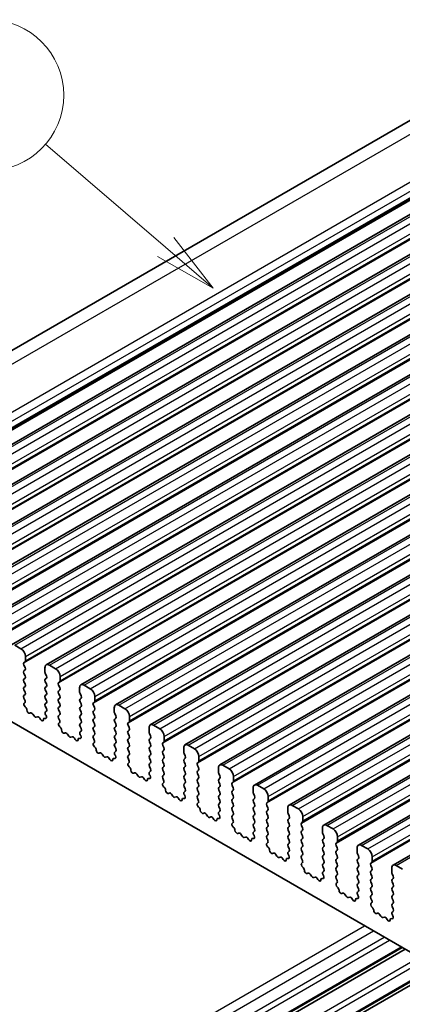
# Model space of a CAD drawing. Units: millimetres. Extents: x 29 to 3979, y 16 to 718.
# Drawn here: x 550 to 580, y 300 to 378 of the extents above; entities that cross this region are included whole.
import ezdxf

# ---------------------------------------------------------------- set-up
doc = ezdxf.new("R2010")
doc.units = ezdxf.units.MM
doc.header["$LTSCALE"] = 2
doc.layers.add('Symbol (TK)', color=100, linetype='Continuous', lineweight=18, true_color=0x00ff3f)
doc.layers.add('Visible (ISO)', color=7, linetype='Continuous', lineweight=35)
doc.layers.add('Visible Narrow (ISO)', color=7, linetype='Continuous', lineweight=25)
doc.styles.add('Note Text (TK2)', font='MS PGothic.ttf')

# ---------------------------------------------------------------- blocks, each defined once
blk = doc.blocks.new('バルーン1')
at = {"layer": 'Symbol (TK)', "color": 100, "true_color": 0x00ff40}
for p, q in [((264.825, 193.802), (260.053, 197.89)), ((266.724, 192.176), (265.151, 194.182)), ((264.825, 193.802), (266.724, 192.176)), ((264.5, 193.422), (266.724, 192.176))]:
    blk.add_line(p, q, dxfattribs=at)
at = {"layer": 'Symbol (TK)'}
blk.add_circle((257.777, 199.84), 3, dxfattribs=at)
at = {"layer": 'Symbol (TK)', "color": 7, "insert": (257.777, 199.822), "char_height": 2, "attachment_point": 5, "style": 'Note Text (TK2)'}
blk.add_mtext('2', dxfattribs=at)

msp = doc.modelspace()

# ---------------------------------------------------------------- linework, layer by layer
at = {"layer": 'Visible (ISO)'}
for p, q in [((527.4765, 339.215), (593.2374, 377.182)), ((535.4541, 336.3546), (601.215, 374.3216)), ((538.2118, 334.7624), (603.9727, 372.7295)), ((540.9695, 333.1702), (606.7304, 371.1373)), ((543.7272, 331.578), (609.4881, 369.5451)), ((546.4849, 329.9859), (612.2459, 367.953)), ((549.2426, 328.3937), (615.0036, 366.3608)), ((552.0004, 326.8015), (617.7613, 364.7686)), ((554.7581, 325.2094), (620.519, 363.1765)), ((557.5158, 323.6172), (623.2767, 361.5843)), ((560.2735, 322.025), (626.0344, 359.9921)), ((563.0312, 320.4329), (628.7922, 358.4)), ((565.7889, 318.8407), (631.5499, 356.8078)), ((568.5467, 317.2485), (634.3076, 355.2156)), ((571.3044, 315.6564), (637.0653, 353.6235)), ((574.0621, 314.0642), (639.823, 352.0313)), ((576.8198, 312.472), (642.5807, 350.4391)), ((579.5775, 310.8799), (645.3385, 348.8469)), ((549.9876, 328.0832), (549.4926, 328.3689)), ((539.9467, 327.6341), (611.9302, 286.0744)), ((550.3412, 327.1279), (550.3412, 327.4708)), ((550.228, 326.9646), (550.3129, 327.0462)), ((550.3129, 326.589), (550.228, 326.7686)), ((550.228, 326.3114), (550.3129, 326.393)), ((551.8968, 326.5727), (551.8968, 326.2297)), ((552.7453, 326.491), (552.2504, 326.7768)), ((550.3129, 325.9358), (550.228, 326.1154)), ((550.228, 325.6582), (550.3129, 325.7398)), ((551.9251, 326.1154), (552.0099, 325.9358)), ((552.0099, 325.7398), (551.9251, 325.6582)), ((553.0989, 325.5357), (553.0989, 325.8786)), ((550.3129, 325.2826), (550.228, 325.4622)), ((550.228, 325.005), (550.3129, 325.0866)), ((550.3129, 324.6294), (550.228, 324.809)), ((551.9251, 325.4622), (552.0099, 325.2826)), ((552.0099, 325.0866), (551.9251, 325.005)), ((551.9251, 324.809), (552.0099, 324.6294)), ((552.9858, 325.3724), (553.0706, 325.4541)), ((553.0706, 324.9968), (552.9858, 325.1764)), ((554.6545, 324.9805), (554.6545, 324.6376)), ((555.5031, 324.8988), (555.0081, 325.1846)), ((550.228, 324.3518), (550.3129, 324.4334)), ((550.3027, 323.9977), (550.228, 324.1558)), ((552.0099, 324.4334), (551.9251, 324.3518)), ((551.9251, 324.1558), (552.0099, 323.9762)), ((552.9858, 324.7192), (553.0706, 324.8009)), ((553.0706, 324.3436), (552.9858, 324.5232)), ((552.9858, 324.066), (553.0706, 324.1477)), ((554.6828, 324.5232), (554.7677, 324.3436)), ((554.7677, 324.1477), (554.6828, 324.066)), ((555.8566, 323.9435), (555.8566, 324.2865)), ((550.2577, 323.7736), (550.2894, 323.7917)), ((550.3487, 323.4404), (550.3274, 323.4581)), ((552.0099, 323.7802), (551.9251, 323.6986)), ((551.9251, 323.5026), (552.0099, 323.323)), ((553.0706, 323.6904), (552.9858, 323.87)), ((552.9858, 323.4128), (553.0706, 323.4945)), ((554.6828, 323.87), (554.7677, 323.6904)), ((554.7677, 323.4945), (554.6828, 323.4128)), ((555.7435, 323.7802), (555.8283, 323.8619)), ((555.8283, 323.4046), (555.7435, 323.5843)), ((557.4122, 323.3883), (557.4122, 323.0454)), ((558.2608, 323.3067), (557.7658, 323.5924)), ((550.7496, 322.979), (550.6971, 322.9536)), ((551.0341, 322.7351), (550.9302, 322.8852)), ((551.3078, 322.6671), (551.2038, 322.6371)), ((551.5409, 322.4664), (551.4884, 322.5525)), ((551.9106, 322.544), (551.8893, 322.5509)), ((552.0099, 323.127), (551.9352, 323.0551)), ((551.9486, 322.8337), (551.9803, 322.7791)), ((553.0706, 323.0372), (552.9858, 323.2169)), ((552.9858, 322.7596), (553.0706, 322.8413)), ((553.0605, 322.4055), (552.9858, 322.5637)), ((554.6828, 323.2169), (554.7677, 323.0372)), ((554.7677, 322.8413), (554.6828, 322.7596)), ((554.6828, 322.5637), (554.7677, 322.384)), ((555.7435, 323.127), (555.8283, 323.2087)), ((555.8283, 322.7514), (555.7435, 322.9311)), ((555.7435, 322.4738), (555.8283, 322.5555)), ((557.4405, 322.9311), (557.5254, 322.7514)), ((557.5254, 322.5555), (557.4405, 322.4738)), ((558.6143, 322.3514), (558.6143, 322.6943)), ((553.0155, 322.1814), (553.0471, 322.1995)), ((553.1064, 321.8482), (553.0851, 321.8659)), ((554.7677, 322.1881), (554.6828, 322.1064)), ((554.6828, 321.9105), (554.7677, 321.7308)), ((555.8283, 322.0983), (555.7435, 322.2779)), ((555.7435, 321.8206), (555.8283, 321.9023)), ((557.4405, 322.2779), (557.5254, 322.0983)), ((557.5254, 321.9023), (557.4405, 321.8206)), ((558.5012, 322.1881), (558.586, 322.2697)), ((558.586, 321.8125), (558.5012, 321.9921)), ((560.17, 321.7961), (560.17, 321.4532)), ((561.0185, 321.7145), (560.5235, 322.0003)), ((553.5073, 321.3868), (553.4548, 321.3614)), ((553.7919, 321.143), (553.6879, 321.293)), ((554.0655, 321.075), (553.9616, 321.045)), ((554.2986, 320.8742), (554.2461, 320.9603)), ((554.6683, 320.9518), (554.647, 320.9587)), ((554.7677, 321.5349), (554.693, 321.463)), ((554.7063, 321.2415), (554.738, 321.1869)), ((555.8283, 321.4451), (555.7435, 321.6247)), ((555.7435, 321.1674), (555.8283, 321.2491)), ((555.8182, 320.8133), (555.7435, 320.9715)), ((557.4405, 321.6247), (557.5254, 321.4451)), ((557.5254, 321.2491), (557.4405, 321.1674)), ((557.4405, 320.9715), (557.5254, 320.7919)), ((558.5012, 321.5349), (558.586, 321.6165)), ((558.586, 321.1593), (558.5012, 321.3389)), ((558.5012, 320.8817), (558.586, 320.9633)), ((560.1982, 321.3389), (560.2831, 321.1593)), ((560.2831, 320.9633), (560.1982, 320.8817)), ((561.372, 320.7592), (561.372, 321.1021)), ((555.7732, 320.5892), (555.8048, 320.6073)), ((555.8641, 320.2561), (555.8428, 320.2737)), ((557.5254, 320.5959), (557.4405, 320.5142)), ((557.4405, 320.3183), (557.5254, 320.1387)), ((558.586, 320.5061), (558.5012, 320.6857)), ((558.5012, 320.2285), (558.586, 320.3101)), ((560.1982, 320.6857), (560.2831, 320.5061)), ((560.2831, 320.3101), (560.1982, 320.2285)), ((561.2589, 320.5959), (561.3438, 320.6775)), ((561.3438, 320.2203), (561.2589, 320.3999)), ((562.9277, 320.204), (562.9277, 319.8611)), ((563.7762, 320.1223), (563.2812, 320.4081)), ((556.2651, 319.7947), (556.2125, 319.7692)), ((556.5496, 319.5508), (556.4456, 319.7008)), ((556.8232, 319.4828), (556.7193, 319.4528)), ((557.0563, 319.2821), (557.0038, 319.3681)), ((557.426, 319.3596), (557.4047, 319.3666)), ((557.5254, 319.9427), (557.4507, 319.8708)), ((557.4641, 319.6493), (557.4957, 319.5948)), ((558.586, 319.8529), (558.5012, 320.0325)), ((558.5012, 319.5753), (558.586, 319.6569)), ((558.5759, 319.2212), (558.5012, 319.3793)), ((560.1982, 320.0325), (560.2831, 319.8529)), ((560.2831, 319.6569), (560.1982, 319.5753)), ((560.1982, 319.3793), (560.2831, 319.1997)), ((561.2589, 319.9427), (561.3438, 320.0243)), ((561.3438, 319.5671), (561.2589, 319.7467)), ((561.2589, 319.2895), (561.3438, 319.3712)), ((562.956, 319.7467), (563.0408, 319.5671)), ((563.0408, 319.3712), (562.956, 319.2895)), ((564.1298, 319.167), (564.1298, 319.51)), ((558.5309, 318.9971), (558.5625, 319.0151)), ((558.6218, 318.6639), (558.6005, 318.6815)), ((560.2831, 319.0037), (560.1982, 318.9221)), ((560.1982, 318.7261), (560.2831, 318.5465)), ((561.3438, 318.9139), (561.2589, 319.0935)), ((561.2589, 318.6363), (561.3438, 318.718)), ((562.956, 319.0935), (563.0408, 318.9139)), ((563.0408, 318.718), (562.956, 318.6363)), ((564.0166, 319.0037), (564.1015, 319.0854)), ((564.1015, 318.6281), (564.0166, 318.8078)), ((565.6854, 318.6118), (565.6854, 318.2689)), ((566.5339, 318.5302), (566.0389, 318.8159)), ((559.0228, 318.2025), (558.9702, 318.1771)), ((559.3073, 317.9586), (559.2033, 318.1087)), ((559.581, 317.8906), (559.477, 317.8606)), ((559.814, 317.6899), (559.7615, 317.776)), ((560.1838, 317.7675), (560.1625, 317.7744)), ((560.2831, 318.3505), (560.2084, 318.2786)), ((560.2218, 318.0572), (560.2534, 318.0026)), ((561.3438, 318.2607), (561.2589, 318.4403)), ((561.2589, 317.9831), (561.3438, 318.0648)), ((561.3336, 317.629), (561.2589, 317.7871)), ((562.956, 318.4403), (563.0408, 318.2607)), ((563.0408, 318.0648), (562.956, 317.9831)), ((562.956, 317.7871), (563.0408, 317.6075)), ((564.0166, 318.3505), (564.1015, 318.4322)), ((564.1015, 317.9749), (564.0166, 318.1546)), ((564.0166, 317.6973), (564.1015, 317.779)), ((565.7137, 318.1546), (565.7985, 317.9749)), ((565.7985, 317.779), (565.7137, 317.6973)), ((566.8875, 317.5749), (566.8875, 317.9178)), ((561.2886, 317.4049), (561.3202, 317.423)), ((561.3795, 317.0717), (561.3582, 317.0894)), ((563.0408, 317.4116), (562.956, 317.3299)), ((562.956, 317.134), (563.0408, 316.9543)), ((564.1015, 317.3217), (564.0166, 317.5014)), ((564.0166, 317.0441), (564.1015, 317.1258)), ((565.7137, 317.5014), (565.7985, 317.3217)), ((565.7985, 317.1258), (565.7137, 317.0441)), ((566.7743, 317.4116), (566.8592, 317.4932)), ((566.8592, 317.036), (566.7743, 317.2156)), ((568.4431, 317.0196), (568.4431, 316.6767)), ((569.2916, 316.938), (568.7967, 317.2238)), ((561.7805, 316.6103), (561.728, 316.5849)), ((562.065, 316.3664), (561.9611, 316.5165)), ((562.3387, 316.2985), (562.2347, 316.2685)), ((563.0408, 316.7584), (562.9661, 316.6865)), ((562.9795, 316.465), (563.0111, 316.4104)), ((564.1015, 316.6685), (564.0166, 316.8482)), ((564.0166, 316.3909), (564.1015, 316.4726)), ((564.0913, 316.0368), (564.0166, 316.195)), ((565.7137, 316.8482), (565.7985, 316.6685)), ((565.7985, 316.4726), (565.7137, 316.3909)), ((565.7137, 316.195), (565.7985, 316.0154)), ((566.7743, 316.7584), (566.8592, 316.84)), ((566.8592, 316.3828), (566.7743, 316.5624)), ((568.4714, 316.5624), (568.5562, 316.3828)), ((569.6452, 315.9827), (569.6452, 316.3256)), ((562.5718, 316.0977), (562.5192, 316.1838)), ((562.9415, 316.1753), (562.9202, 316.1822)), ((564.0463, 315.8127), (564.0779, 315.8308)), ((564.1373, 315.4796), (564.116, 315.4972)), ((565.7985, 315.8194), (565.7137, 315.7377)), ((565.7137, 315.5418), (565.7985, 315.3622)), ((566.7743, 316.1052), (566.8592, 316.1868)), ((566.8592, 315.7296), (566.7743, 315.9092)), ((566.7743, 315.452), (566.8592, 315.5336)), ((568.5562, 316.1868), (568.4714, 316.1052)), ((568.4714, 315.9092), (568.5562, 315.7296)), ((568.5562, 315.5336), (568.4714, 315.452)), ((569.5321, 315.8194), (569.6169, 315.901)), ((569.6169, 315.4438), (569.5321, 315.6234)), ((571.2008, 315.4275), (571.2008, 315.0845)), ((572.0494, 315.3458), (571.5544, 315.6316)), ((564.5382, 315.0181), (564.4857, 314.9927)), ((564.8227, 314.7743), (564.7188, 314.9243)), ((565.0964, 314.7063), (564.9924, 314.6763)), ((565.7985, 315.1662), (565.7238, 315.0943)), ((565.7372, 314.8728), (565.7688, 314.8182)), ((566.8592, 315.0764), (566.7743, 315.256)), ((566.7743, 314.7988), (566.8592, 314.8804)), ((568.4714, 315.256), (568.5562, 315.0764)), ((568.5562, 314.8804), (568.4714, 314.7988)), ((569.5321, 315.1662), (569.6169, 315.2478)), ((569.6169, 314.7906), (569.5321, 314.9702)), ((571.2291, 314.9702), (571.314, 314.7906)), ((572.4029, 314.3905), (572.4029, 314.7335)), ((565.3295, 314.5055), (565.277, 314.5916)), ((565.6992, 314.5831), (565.6779, 314.5901)), ((566.849, 314.4447), (566.7743, 314.6028)), ((566.804, 314.2206), (566.8357, 314.2386)), ((566.895, 313.8874), (566.8737, 313.905)), ((568.4714, 314.6028), (568.5562, 314.4232)), ((568.5562, 314.2272), (568.4714, 314.1456)), ((568.4714, 313.9496), (568.5562, 313.77)), ((569.5321, 314.513), (569.6169, 314.5946)), ((569.6169, 314.1374), (569.5321, 314.317)), ((569.5321, 313.8598), (569.6169, 313.9415)), ((571.314, 314.5946), (571.2291, 314.513)), ((571.2291, 314.317), (571.314, 314.1374)), ((571.314, 313.9415), (571.2291, 313.8598)), ((572.2898, 314.2272), (572.3746, 314.3089)), ((572.3746, 313.8516), (572.2898, 314.0313)), ((574.8071, 313.7537), (574.3121, 314.0394)), ((567.2959, 313.426), (567.2434, 313.4005)), ((567.5804, 313.1821), (567.4765, 313.3322)), ((567.8541, 313.1141), (567.7501, 313.0841)), ((568.5562, 313.574), (568.4815, 313.5021)), ((568.4949, 313.2807), (568.5265, 313.2261)), ((569.6169, 313.4842), (569.5321, 313.6638)), ((569.5321, 313.2066), (569.6169, 313.2883)), ((571.2291, 313.6638), (571.314, 313.4842)), ((571.314, 313.2883), (571.2291, 313.2066)), ((572.2898, 313.574), (572.3746, 313.6557)), ((572.3746, 313.1984), (572.2898, 313.3781)), ((573.9585, 313.8353), (573.9585, 313.4924)), ((573.9868, 313.3781), (574.0717, 313.1984)), ((575.1606, 312.7984), (575.1606, 313.1413)), ((568.0872, 312.9134), (568.0347, 312.9995)), ((568.4569, 312.991), (568.4356, 312.9979)), ((569.6068, 312.8525), (569.5321, 313.0106)), ((569.5618, 312.6284), (569.5934, 312.6465)), ((569.6527, 312.2952), (569.6314, 312.3129)), ((571.2291, 313.0106), (571.314, 312.831)), ((571.314, 312.6351), (571.2291, 312.5534)), ((571.2291, 312.3574), (571.314, 312.1778)), ((572.2898, 312.9208), (572.3746, 313.0025)), ((572.3746, 312.5452), (572.2898, 312.7249)), ((572.2898, 312.2676), (572.3746, 312.3493)), ((574.0717, 313.0025), (573.9868, 312.9208)), ((573.9868, 312.7249), (574.0717, 312.5452)), ((574.0717, 312.3493), (573.9868, 312.2676)), ((575.0475, 312.6351), (575.1323, 312.7167)), ((575.1323, 312.2595), (575.0475, 312.4391)), ((577.5648, 312.1615), (577.0698, 312.4473)), ((570.0536, 311.8338), (570.0011, 311.8084)), ((570.3382, 311.5899), (570.2342, 311.74)), ((570.6118, 311.522), (570.5079, 311.492)), ((571.314, 311.9819), (571.2393, 311.91)), ((571.2526, 311.6885), (571.2843, 311.6339)), ((572.3746, 311.892), (572.2898, 312.0717)), ((572.2898, 311.6144), (572.3746, 311.6961)), ((573.9868, 312.0717), (574.0717, 311.892)), ((574.0717, 311.6961), (573.9868, 311.6144)), ((575.0475, 311.9819), (575.1323, 312.0635)), ((575.1323, 311.6063), (575.0475, 311.7859)), ((576.7163, 312.2431), (576.7163, 311.9002)), ((576.7445, 311.7859), (576.8294, 311.6063)), ((577.9183, 311.2062), (577.9183, 311.5491)), ((570.8449, 311.3212), (570.7924, 311.4073)), ((571.2146, 311.3988), (571.1933, 311.4057)), ((572.3645, 311.2603), (572.2898, 311.4185)), ((572.3195, 311.0362), (572.3511, 311.0543)), ((572.4104, 310.703), (572.3891, 310.7207)), ((573.9868, 311.4185), (574.0717, 311.2388)), ((574.0717, 311.0429), (573.9868, 310.9612)), ((573.9868, 310.7653), (574.0717, 310.5856)), ((575.0475, 311.3287), (575.1323, 311.4103)), ((575.1323, 310.9531), (575.0475, 311.1327)), ((575.0475, 310.6755), (575.1323, 310.7571)), ((576.8294, 311.4103), (576.7445, 311.3287)), ((576.7445, 311.1327), (576.8294, 310.9531)), ((576.8294, 310.7571), (576.7445, 310.6755)), ((577.8052, 311.0429), (577.8901, 311.1245)), ((577.8901, 310.6673), (577.8052, 310.8469)), ((580.3225, 310.5693), (579.8275, 310.8551)), ((572.8114, 310.2416), (572.7588, 310.2162)), ((573.0959, 309.9978), (572.9919, 310.1478)), ((574.0717, 310.3897), (573.997, 310.3178)), ((574.0104, 310.0963), (574.042, 310.0417)), ((575.1323, 310.2999), (575.0475, 310.4795)), ((575.0475, 310.0223), (575.1323, 310.1039)), ((576.7445, 310.4795), (576.8294, 310.2999)), ((576.8294, 310.1039), (576.7445, 310.0223)), ((577.8052, 310.3897), (577.8901, 310.4713)), ((577.8901, 310.0141), (577.8052, 310.1937)), ((579.474, 310.651), (579.474, 310.308)), ((579.5023, 310.1937), (579.5871, 310.0141)), ((573.3695, 309.9298), (573.2656, 309.8998)), ((573.6026, 309.729), (573.5501, 309.8151)), ((573.9723, 309.8066), (573.951, 309.8136)), ((575.1222, 309.6682), (575.0475, 309.8263)), ((575.0772, 309.4441), (575.1088, 309.4621)), ((576.7445, 309.8263), (576.8294, 309.6467)), ((576.8294, 309.4507), (576.7445, 309.3691)), ((576.7445, 309.1731), (576.8294, 308.9935)), ((577.8052, 309.7365), (577.8901, 309.8181)), ((577.8901, 309.3609), (577.8052, 309.5405)), ((577.8052, 309.0833), (577.8901, 309.1649)), ((579.5871, 309.8181), (579.5023, 309.7365)), ((579.5023, 309.5405), (579.5871, 309.3609)), ((579.5871, 309.1649), (579.5023, 309.0833)), ((575.1681, 309.1109), (575.1468, 309.1285)), ((575.5691, 308.6495), (575.5165, 308.624)), ((575.8536, 308.4056), (575.7496, 308.5556)), ((576.8294, 308.7975), (576.7547, 308.7256)), ((576.7681, 308.5042), (576.7997, 308.4496)), ((577.8901, 308.7077), (577.8052, 308.8873)), ((577.8052, 308.4301), (577.8901, 308.5117)), ((579.5023, 308.8873), (579.5871, 308.7077)), ((579.5871, 308.5117), (579.5023, 308.4301)), ((576.1272, 308.3376), (576.0233, 308.3076)), ((576.3603, 308.1369), (576.3078, 308.223)), ((576.7301, 308.2145), (576.7088, 308.2214)), ((577.8799, 308.076), (577.8052, 308.2341)), ((577.8349, 307.8519), (577.8665, 307.87)), ((579.5023, 308.2341), (579.5871, 308.0545)), ((579.5871, 307.8586), (579.5023, 307.7769)), ((577.9258, 307.5187), (577.9045, 307.5364)), ((578.3268, 307.0573), (578.2743, 307.0319)), ((578.6113, 306.8134), (578.5074, 306.9635)), ((579.5023, 307.5809), (579.5871, 307.4013)), ((579.5871, 307.2054), (579.5124, 307.1335)), ((579.5258, 306.912), (579.5574, 306.8574)), ((578.885, 306.7455), (578.781, 306.7155)), ((579.1181, 306.5447), (579.0655, 306.6308)), ((579.4878, 306.6223), (579.4665, 306.6292)), ((553.6095, 288.9231), (580.3028, 304.3345)), ((553.8414, 288.7893), (580.5346, 304.2006)), ((556.2965, 287.3718), (582.9898, 302.7832)), ((556.5284, 287.2379), (583.2216, 302.6493))]:
    msp.add_line(p, q, dxfattribs=at)
for centre, major_axis, start_param, end_param in [((549.9876, 327.6749), (-0.25, 0.433), 3.9269908, 5.4977871), ((550.3412, 326.8013), (-0.1, 0.1732), 0.1418971, 1.4288993), ((550.1998, 327.2095), (0.1, -0.1732), 0.1418971, 0.7853982), ((550.1998, 326.5563), (0.1, -0.1732), 0.1418971, 1.4288993), ((552.2504, 326.3685), (-0.25, 0.433), 5.4977871, 7.0685835), ((552.7453, 326.0828), (-0.25, 0.433), 3.9269908, 5.4977871), ((550.3412, 326.1481), (-0.1, 0.1732), 0.1418971, 1.4288993), ((550.3412, 325.4949), (-0.1, 0.1732), 0.1418971, 1.4288993), ((550.1998, 325.9031), (0.1, -0.1732), 0.1418971, 1.4288993), ((552.0382, 325.4949), (-0.1, 0.1732), 0.1418971, 1.4288993), ((552.0382, 326.1481), (0.1, -0.1732), 3.9269908, 4.5704919), ((551.8968, 325.9031), (0.1, -0.1732), 0.1418971, 1.4288993), ((550.3412, 324.8417), (-0.1, 0.1732), 0.1418971, 1.4288993), ((550.1998, 325.2499), (0.1, -0.1732), 0.1418971, 1.4288993), ((552.0382, 324.8417), (-0.1, 0.1732), 0.1418971, 1.4288993), ((551.8968, 325.2499), (0.1, -0.1732), 0.1418971, 1.4288993), ((553.0989, 325.2091), (-0.1, 0.1732), 0.1418971, 1.4288993), ((552.9575, 325.6174), (0.1, -0.1732), 0.1418971, 0.7853982), ((552.9575, 324.9642), (0.1, -0.1732), 0.1418971, 1.4288993), ((555.0081, 324.7764), (-0.25, 0.433), 5.4977871, 7.0685835), ((555.5031, 324.4906), (-0.25, 0.433), 3.9269908, 5.4977871), ((550.3412, 324.1885), (-0.1, 0.1732), 0.1418971, 1.4288993), ((550.1998, 324.5967), (0.1, -0.1732), 0.1418971, 1.4288993), ((552.0382, 324.1885), (-0.1, 0.1732), 0.1418971, 1.4288993), ((551.8968, 324.5967), (0.1, -0.1732), 0.1418971, 1.4288993), ((553.0989, 324.5559), (-0.1, 0.1732), 0.1418971, 1.4288993), ((553.0989, 323.9027), (-0.1, 0.1732), 0.1418971, 1.4288993), ((552.9575, 324.311), (0.1, -0.1732), 0.1418971, 1.4288993), ((554.7959, 323.9027), (-0.1, 0.1732), 0.1418971, 1.4288993), ((554.7959, 324.5559), (0.1, -0.1732), 3.9269908, 4.5704919), ((554.6545, 324.311), (0.1, -0.1732), 0.1418971, 1.4288993), ((550.3575, 323.6002), (-0.1, 0.1732), 6.2806299, 8.424896), ((550.1896, 323.965), (0.1, -0.1732), 6.2806299, 7.7120846), ((550.3186, 323.2982), (-0.1, 0.1732), 3.908889, 5.2833033), ((552.0382, 323.5353), (-0.1, 0.1732), 0.1418971, 1.4288993), ((551.8968, 323.9435), (0.1, -0.1732), 0.1418971, 1.4288993), ((551.8968, 323.2903), (0.1, -0.1732), 0.1418971, 1.4288993), ((553.0989, 323.2495), (-0.1, 0.1732), 0.1418971, 1.4288993), ((552.9575, 323.6578), (0.1, -0.1732), 0.1418971, 1.4288993), ((554.7959, 323.2495), (-0.1, 0.1732), 0.1418971, 1.4288993), ((554.6545, 323.6578), (0.1, -0.1732), 0.1418971, 1.4288993), ((555.8566, 323.6169), (-0.1, 0.1732), 0.1418971, 1.4288993), ((555.7152, 324.0252), (0.1, -0.1732), 0.1418971, 0.7853982), ((555.7152, 323.372), (0.1, -0.1732), 0.1418971, 1.4288993), ((557.7658, 323.1842), (-0.25, 0.433), 5.4977871, 7.0685835), ((558.2608, 322.8984), (-0.25, 0.433), 3.9269908, 5.4977871), ((550.6014, 323.129), (0.1, -0.1732), 3.908889, 6.2411949), ((550.8453, 322.8035), (-0.1, 0.1732), 4.854286, 6.2411949), ((551.119, 322.8168), (0.1, -0.1732), 4.854286, 6.1412883), ((551.3927, 322.4875), (-0.1, 0.1732), 4.7543794, 6.1412883), ((551.6366, 322.5313), (0.1, -0.1732), 4.7543794, 7.0866853), ((551.9194, 322.374), (-0.1, 0.1732), 5.712271, 7.0866853), ((552.0484, 322.8918), (-0.1, 0.1732), 0.1418971, 1.5733518), ((551.8805, 322.7209), (0.1, -0.1732), 5.712271, 7.8565371), ((553.0989, 322.5963), (-0.1, 0.1732), 0.1418971, 1.4288993), ((552.9575, 323.0046), (0.1, -0.1732), 0.1418971, 1.4288993), ((554.7959, 322.5963), (-0.1, 0.1732), 0.1418971, 1.4288993), ((554.6545, 323.0046), (0.1, -0.1732), 0.1418971, 1.4288993), ((555.8566, 322.9637), (-0.1, 0.1732), 0.1418971, 1.4288993), ((555.8566, 322.3105), (-0.1, 0.1732), 0.1418971, 1.4288993), ((555.7152, 322.7188), (0.1, -0.1732), 0.1418971, 1.4288993), ((557.5537, 322.3105), (-0.1, 0.1732), 0.1418971, 1.4288993), ((557.5537, 322.9637), (0.1, -0.1732), 3.9269908, 4.5704919), ((557.4122, 322.7188), (0.1, -0.1732), 0.1418971, 1.4288993), ((553.1152, 322.0081), (-0.1, 0.1732), 6.2806299, 8.424896), ((552.9473, 322.3728), (0.1, -0.1732), 6.2806299, 7.7120846), ((553.0763, 321.706), (-0.1, 0.1732), 3.908889, 5.2833033), ((554.7959, 321.9431), (-0.1, 0.1732), 0.1418971, 1.4288993), ((554.6545, 322.3514), (0.1, -0.1732), 0.1418971, 1.4288993), ((554.6545, 321.6982), (0.1, -0.1732), 0.1418971, 1.4288993), ((555.8566, 321.6573), (-0.1, 0.1732), 0.1418971, 1.4288993), ((555.7152, 322.0656), (0.1, -0.1732), 0.1418971, 1.4288993), ((557.5537, 321.6573), (-0.1, 0.1732), 0.1418971, 1.4288993), ((557.4122, 322.0656), (0.1, -0.1732), 0.1418971, 1.4288993), ((558.6143, 322.0248), (-0.1, 0.1732), 0.1418971, 1.4288993), ((558.4729, 322.433), (0.1, -0.1732), 0.1418971, 0.7853982), ((558.4729, 321.7798), (0.1, -0.1732), 0.1418971, 1.4288993), ((560.5235, 321.592), (-0.25, 0.433), 5.4977871, 7.0685835), ((561.0185, 321.3062), (-0.25, 0.433), 3.9269908, 5.4977871), ((553.3591, 321.5369), (0.1, -0.1732), 3.908889, 6.2411949), ((553.603, 321.2113), (-0.1, 0.1732), 4.854286, 6.2411949), ((553.8767, 321.2246), (0.1, -0.1732), 4.854286, 6.1412883), ((554.1504, 320.8954), (-0.1, 0.1732), 4.7543794, 6.1412883), ((554.6771, 320.7818), (-0.1, 0.1732), 5.712271, 7.0866853), ((554.8061, 321.2997), (-0.1, 0.1732), 0.1418971, 1.5733518), ((554.6382, 321.1287), (0.1, -0.1732), 5.712271, 7.8565371), ((555.8566, 321.0041), (-0.1, 0.1732), 0.1418971, 1.4288993), ((555.7152, 321.4124), (0.1, -0.1732), 0.1418971, 1.4288993), ((557.5537, 321.0041), (-0.1, 0.1732), 0.1418971, 1.4288993), ((557.4122, 321.4124), (0.1, -0.1732), 0.1418971, 1.4288993), ((558.6143, 321.3716), (-0.1, 0.1732), 0.1418971, 1.4288993), ((558.4729, 321.1266), (0.1, -0.1732), 0.1418971, 1.4288993), ((560.3114, 321.3716), (0.1, -0.1732), 3.9269908, 4.5704919), ((560.17, 321.1266), (0.1, -0.1732), 0.1418971, 1.4288993), ((554.3943, 320.9392), (0.1, -0.1732), 4.7543794, 7.0866853), ((555.8729, 320.4159), (-0.1, 0.1732), 6.2806299, 8.424896), ((555.705, 320.7807), (0.1, -0.1732), 6.2806299, 7.7120846), ((555.834, 320.1139), (-0.1, 0.1732), 3.908889, 5.2833033), ((557.5537, 320.3509), (-0.1, 0.1732), 0.1418971, 1.4288993), ((557.4122, 320.7592), (0.1, -0.1732), 0.1418971, 1.4288993), ((557.4122, 320.106), (0.1, -0.1732), 0.1418971, 1.4288993), ((558.6143, 320.7184), (-0.1, 0.1732), 0.1418971, 1.4288993), ((558.6143, 320.0652), (-0.1, 0.1732), 0.1418971, 1.4288993), ((558.4729, 320.4734), (0.1, -0.1732), 0.1418971, 1.4288993), ((560.3114, 320.7184), (-0.1, 0.1732), 0.1418971, 1.4288993), ((560.3114, 320.0652), (-0.1, 0.1732), 0.1418971, 1.4288993), ((560.17, 320.4734), (0.1, -0.1732), 0.1418971, 1.4288993), ((561.372, 320.4326), (-0.1, 0.1732), 0.1418971, 1.4288993), ((561.2306, 320.8408), (0.1, -0.1732), 0.1418971, 0.7853982), ((561.2306, 320.1876), (0.1, -0.1732), 0.1418971, 1.4288993), ((563.2812, 319.9999), (-0.25, 0.433), 5.4977871, 7.0685835), ((563.7762, 319.7141), (-0.25, 0.433), 3.9269908, 5.4977871), ((556.1168, 319.9447), (0.1, -0.1732), 3.908889, 6.2411949), ((556.3608, 319.6192), (-0.1, 0.1732), 4.854286, 6.2411949), ((556.6344, 319.6324), (0.1, -0.1732), 4.854286, 6.1412883), ((556.9081, 319.3032), (-0.1, 0.1732), 4.7543794, 6.1412883), ((557.4348, 319.1896), (-0.1, 0.1732), 5.712271, 7.0866853), ((557.5638, 319.7075), (-0.1, 0.1732), 0.1418971, 1.5733518), ((557.3959, 319.5366), (0.1, -0.1732), 5.712271, 7.8565371), ((558.6143, 319.412), (-0.1, 0.1732), 0.1418971, 1.4288993), ((558.4729, 319.8202), (0.1, -0.1732), 0.1418971, 1.4288993), ((560.3114, 319.412), (-0.1, 0.1732), 0.1418971, 1.4288993), ((560.17, 319.8202), (0.1, -0.1732), 0.1418971, 1.4288993), ((561.372, 319.7794), (-0.1, 0.1732), 0.1418971, 1.4288993), ((561.2306, 319.5345), (0.1, -0.1732), 0.1418971, 1.4288993), ((563.0691, 319.7794), (0.1, -0.1732), 3.9269908, 4.5704919), ((562.9277, 319.5345), (0.1, -0.1732), 0.1418971, 1.4288993), ((557.152, 319.347), (0.1, -0.1732), 4.7543794, 7.0866853), ((558.6306, 318.8237), (-0.1, 0.1732), 6.2806299, 8.424896), ((558.4628, 319.1885), (0.1, -0.1732), 6.2806299, 7.7120846), ((558.5917, 318.5217), (-0.1, 0.1732), 3.908889, 5.2833033), ((560.3114, 318.7588), (-0.1, 0.1732), 0.1418971, 1.4288993), ((560.17, 319.167), (0.1, -0.1732), 0.1418971, 1.4288993), ((560.17, 318.5138), (0.1, -0.1732), 0.1418971, 1.4288993), ((561.372, 319.1262), (-0.1, 0.1732), 0.1418971, 1.4288993), ((561.372, 318.473), (-0.1, 0.1732), 0.1418971, 1.4288993), ((561.2306, 318.8813), (0.1, -0.1732), 0.1418971, 1.4288993), ((563.0691, 319.1262), (-0.1, 0.1732), 0.1418971, 1.4288993), ((563.0691, 318.473), (-0.1, 0.1732), 0.1418971, 1.4288993), ((562.9277, 318.8813), (0.1, -0.1732), 0.1418971, 1.4288993), ((564.1298, 318.8404), (-0.1, 0.1732), 0.1418971, 1.4288993), ((563.9883, 319.2487), (0.1, -0.1732), 0.1418971, 0.7853982), ((563.9883, 318.5955), (0.1, -0.1732), 0.1418971, 1.4288993), ((566.0389, 318.4077), (-0.25, 0.433), 5.4977871, 7.0685835), ((558.8745, 318.3525), (0.1, -0.1732), 3.908889, 6.2411949), ((559.1185, 318.027), (-0.1, 0.1732), 4.854286, 6.2411949), ((559.3921, 318.0403), (0.1, -0.1732), 4.854286, 6.1412883), ((559.6658, 317.711), (-0.1, 0.1732), 4.7543794, 6.1412883), ((560.1926, 317.5975), (-0.1, 0.1732), 5.712271, 7.0866853), ((560.3215, 318.1153), (-0.1, 0.1732), 0.1418971, 1.5733518), ((560.1537, 317.9444), (0.1, -0.1732), 5.712271, 7.8565371), ((561.372, 317.8198), (-0.1, 0.1732), 0.1418971, 1.4288993), ((561.2306, 318.2281), (0.1, -0.1732), 0.1418971, 1.4288993), ((563.0691, 317.8198), (-0.1, 0.1732), 0.1418971, 1.4288993), ((562.9277, 318.2281), (0.1, -0.1732), 0.1418971, 1.4288993), ((564.1298, 318.1872), (-0.1, 0.1732), 0.1418971, 1.4288993), ((563.9883, 317.9423), (0.1, -0.1732), 0.1418971, 1.4288993), ((565.8268, 318.1872), (0.1, -0.1732), 3.9269908, 4.5704919), ((565.6854, 317.9423), (0.1, -0.1732), 0.1418971, 1.4288993), ((566.5339, 318.1219), (-0.25, 0.433), 3.9269908, 5.4977871), ((559.9098, 317.7548), (0.1, -0.1732), 4.7543794, 7.0866853), ((561.3883, 317.2316), (-0.1, 0.1732), 6.2806299, 8.424896), ((561.2205, 317.5963), (0.1, -0.1732), 6.2806299, 7.7120846), ((561.3494, 316.9295), (-0.1, 0.1732), 3.908889, 5.2833033), ((563.0691, 317.1666), (-0.1, 0.1732), 0.1418971, 1.4288993), ((562.9277, 317.5749), (0.1, -0.1732), 0.1418971, 1.4288993), ((564.1298, 317.534), (-0.1, 0.1732), 0.1418971, 1.4288993), ((564.1298, 316.8808), (-0.1, 0.1732), 0.1418971, 1.4288993), ((563.9883, 317.2891), (0.1, -0.1732), 0.1418971, 1.4288993), ((565.8268, 317.534), (-0.1, 0.1732), 0.1418971, 1.4288993), ((565.8268, 316.8808), (-0.1, 0.1732), 0.1418971, 1.4288993), ((565.6854, 317.2891), (0.1, -0.1732), 0.1418971, 1.4288993), ((566.8875, 317.2483), (-0.1, 0.1732), 0.1418971, 1.4288993), ((566.7461, 317.6565), (0.1, -0.1732), 0.1418971, 0.7853982), ((566.7461, 317.0033), (0.1, -0.1732), 0.1418971, 1.4288993), ((568.7967, 316.8155), (-0.25, 0.433), 5.4977871, 7.0685835), ((561.6322, 316.7604), (0.1, -0.1732), 3.908889, 6.2411949), ((561.8762, 316.4348), (-0.1, 0.1732), 4.854286, 6.2411949), ((562.1499, 316.4481), (0.1, -0.1732), 4.854286, 6.1412883), ((562.4235, 316.1188), (-0.1, 0.1732), 4.7543794, 6.1412883), ((562.9503, 316.0053), (-0.1, 0.1732), 5.712271, 7.0866853), ((563.0792, 316.5232), (-0.1, 0.1732), 0.1418971, 1.5733518), ((562.9114, 316.3522), (0.1, -0.1732), 5.712271, 7.8565371), ((562.9277, 316.9217), (0.1, -0.1732), 0.1418971, 1.4288993), ((564.1298, 316.2276), (-0.1, 0.1732), 0.1418971, 1.4288993), ((563.9883, 316.6359), (0.1, -0.1732), 0.1418971, 1.4288993), ((565.8268, 316.2276), (-0.1, 0.1732), 0.1418971, 1.4288993), ((565.6854, 316.6359), (0.1, -0.1732), 0.1418971, 1.4288993), ((566.8875, 316.5951), (-0.1, 0.1732), 0.1418971, 1.4288993), ((566.7461, 316.3501), (0.1, -0.1732), 0.1418971, 1.4288993), ((568.5845, 316.5951), (0.1, -0.1732), 3.9269908, 4.5704919), ((568.4431, 316.3501), (0.1, -0.1732), 0.1418971, 1.4288993), ((569.2916, 316.5297), (-0.25, 0.433), 3.9269908, 5.4977871), ((562.6675, 316.1627), (0.1, -0.1732), 4.7543794, 7.0866853), ((564.1461, 315.6394), (-0.1, 0.1732), 6.2806299, 8.424896), ((563.9782, 316.0042), (0.1, -0.1732), 6.2806299, 7.7120846), ((564.1072, 315.3374), (-0.1, 0.1732), 3.908889, 5.2833033), ((565.8268, 315.5744), (-0.1, 0.1732), 0.1418971, 1.4288993), ((565.6854, 315.9827), (0.1, -0.1732), 0.1418971, 1.4288993), ((566.8875, 315.9419), (-0.1, 0.1732), 0.1418971, 1.4288993), ((566.8875, 315.2887), (-0.1, 0.1732), 0.1418971, 1.4288993), ((566.7461, 315.6969), (0.1, -0.1732), 0.1418971, 1.4288993), ((568.5845, 315.9419), (-0.1, 0.1732), 0.1418971, 1.4288993), ((568.5845, 315.2887), (-0.1, 0.1732), 0.1418971, 1.4288993), ((568.4431, 315.6969), (0.1, -0.1732), 0.1418971, 1.4288993), ((569.6452, 315.6561), (-0.1, 0.1732), 0.1418971, 1.4288993), ((569.5038, 316.0643), (0.1, -0.1732), 0.1418971, 0.7853982), ((569.5038, 315.4111), (0.1, -0.1732), 0.1418971, 1.4288993), ((571.5544, 315.2233), (-0.25, 0.433), 5.4977871, 7.0685835), ((564.39, 315.1682), (0.1, -0.1732), 3.908889, 6.2411949), ((564.6339, 314.8427), (-0.1, 0.1732), 4.854286, 6.2411949), ((564.9076, 314.8559), (0.1, -0.1732), 4.854286, 6.1412883), ((565.1812, 314.5267), (-0.1, 0.1732), 4.7543794, 6.1412883), ((565.837, 314.931), (-0.1, 0.1732), 0.1418971, 1.5733518), ((565.6691, 314.7601), (0.1, -0.1732), 5.712271, 7.8565371), ((565.6854, 315.3295), (0.1, -0.1732), 0.1418971, 1.4288993), ((566.8875, 314.6355), (-0.1, 0.1732), 0.1418971, 1.4288993), ((566.7461, 315.0437), (0.1, -0.1732), 0.1418971, 1.4288993), ((568.5845, 314.6355), (-0.1, 0.1732), 0.1418971, 1.4288993), ((568.4431, 315.0437), (0.1, -0.1732), 0.1418971, 1.4288993), ((569.6452, 315.0029), (-0.1, 0.1732), 0.1418971, 1.4288993), ((569.5038, 314.7579), (0.1, -0.1732), 0.1418971, 1.4288993), ((571.3422, 315.0029), (0.1, -0.1732), 3.9269908, 4.5704919), ((571.2008, 314.7579), (0.1, -0.1732), 0.1418971, 1.4288993), ((572.0494, 314.9376), (-0.25, 0.433), 3.9269908, 5.4977871), ((565.4252, 314.5705), (0.1, -0.1732), 4.7543794, 7.0866853), ((565.708, 314.4131), (-0.1, 0.1732), 5.712271, 7.0866853), ((566.9038, 314.0472), (-0.1, 0.1732), 6.2806299, 8.424896), ((566.7359, 314.412), (0.1, -0.1732), 6.2806299, 7.7120846), ((566.8649, 313.7452), (-0.1, 0.1732), 3.908889, 5.2833033), ((568.5845, 313.9823), (-0.1, 0.1732), 0.1418971, 1.4288993), ((568.4431, 314.3905), (0.1, -0.1732), 0.1418971, 1.4288993), ((569.6452, 314.3497), (-0.1, 0.1732), 0.1418971, 1.4288993), ((569.6452, 313.6965), (-0.1, 0.1732), 0.1418971, 1.4288993), ((569.5038, 314.1047), (0.1, -0.1732), 0.1418971, 1.4288993), ((571.3422, 314.3497), (-0.1, 0.1732), 0.1418971, 1.4288993), ((571.3422, 313.6965), (-0.1, 0.1732), 0.1418971, 1.4288993), ((571.2008, 314.1047), (0.1, -0.1732), 0.1418971, 1.4288993), ((572.4029, 314.0639), (-0.1, 0.1732), 0.1418971, 1.4288993), ((572.2615, 314.4722), (0.1, -0.1732), 0.1418971, 0.7853982), ((572.2615, 313.819), (0.1, -0.1732), 0.1418971, 1.4288993), ((574.3121, 313.6312), (-0.25, 0.433), 5.4977871, 7.0685835), ((567.1477, 313.576), (0.1, -0.1732), 3.908889, 6.2411949), ((567.3916, 313.2505), (-0.1, 0.1732), 4.854286, 6.2411949), ((567.6653, 313.2638), (0.1, -0.1732), 4.854286, 6.1412883), ((567.939, 312.9345), (-0.1, 0.1732), 4.7543794, 6.1412883), ((568.5947, 313.3388), (-0.1, 0.1732), 0.1418971, 1.5733518), ((568.4268, 313.1679), (0.1, -0.1732), 5.712271, 7.8565371), ((568.4431, 313.7373), (0.1, -0.1732), 0.1418971, 1.4288993), ((569.6452, 313.0433), (-0.1, 0.1732), 0.1418971, 1.4288993), ((569.5038, 313.4516), (0.1, -0.1732), 0.1418971, 1.4288993), ((571.3422, 313.0433), (-0.1, 0.1732), 0.1418971, 1.4288993), ((571.2008, 313.4516), (0.1, -0.1732), 0.1418971, 1.4288993), ((572.4029, 313.4107), (-0.1, 0.1732), 0.1418971, 1.4288993), ((572.2615, 313.1658), (0.1, -0.1732), 0.1418971, 1.4288993), ((574.1, 313.4107), (0.1, -0.1732), 3.9269908, 4.5704919), ((573.9585, 313.1658), (0.1, -0.1732), 0.1418971, 1.4288993), ((574.8071, 313.3454), (-0.25, 0.433), 3.9269908, 5.4977871), ((568.1829, 312.9783), (0.1, -0.1732), 4.7543794, 7.0866853), ((568.4657, 312.821), (-0.1, 0.1732), 5.712271, 7.0866853), ((569.6615, 312.4551), (-0.1, 0.1732), 6.2806299, 8.424896), ((569.4936, 312.8198), (0.1, -0.1732), 6.2806299, 7.7120846), ((569.6226, 312.153), (-0.1, 0.1732), 3.908889, 5.2833033), ((571.3422, 312.3901), (-0.1, 0.1732), 0.1418971, 1.4288993), ((571.2008, 312.7984), (0.1, -0.1732), 0.1418971, 1.4288993), ((572.4029, 312.7575), (-0.1, 0.1732), 0.1418971, 1.4288993), ((572.2615, 312.5126), (0.1, -0.1732), 0.1418971, 1.4288993), ((574.1, 312.7575), (-0.1, 0.1732), 0.1418971, 1.4288993), ((573.9585, 312.5126), (0.1, -0.1732), 0.1418971, 1.4288993), ((575.1606, 312.4718), (-0.1, 0.1732), 0.1418971, 1.4288993), ((575.0192, 312.88), (0.1, -0.1732), 0.1418971, 0.7853982), ((577.0698, 312.039), (-0.25, 0.433), 5.4977871, 7.0685835), ((569.9054, 311.9839), (0.1, -0.1732), 3.908889, 6.2411949), ((570.1493, 311.6583), (-0.1, 0.1732), 4.854286, 6.2411949), ((570.423, 311.6716), (0.1, -0.1732), 4.854286, 6.1412883), ((570.6967, 311.3423), (-0.1, 0.1732), 4.7543794, 6.1412883), ((571.3524, 311.7467), (-0.1, 0.1732), 0.1418971, 1.5733518), ((571.1845, 311.5757), (0.1, -0.1732), 5.712271, 7.8565371), ((571.2008, 312.1452), (0.1, -0.1732), 0.1418971, 1.4288993), ((572.4029, 312.1043), (-0.1, 0.1732), 0.1418971, 1.4288993), ((572.4029, 311.4511), (-0.1, 0.1732), 0.1418971, 1.4288993), ((572.2615, 311.8594), (0.1, -0.1732), 0.1418971, 1.4288993), ((574.1, 312.1043), (-0.1, 0.1732), 0.1418971, 1.4288993), ((574.1, 311.4511), (-0.1, 0.1732), 0.1418971, 1.4288993), ((573.9585, 311.8594), (0.1, -0.1732), 0.1418971, 1.4288993), ((575.1606, 311.8186), (-0.1, 0.1732), 0.1418971, 1.4288993), ((575.0192, 312.2268), (0.1, -0.1732), 0.1418971, 1.4288993), ((575.0192, 311.5736), (0.1, -0.1732), 0.1418971, 1.4288993), ((576.8577, 311.8186), (0.1, -0.1732), 3.9269908, 4.5704919), ((576.7163, 311.5736), (0.1, -0.1732), 0.1418971, 1.4288993), ((577.5648, 311.7532), (-0.25, 0.433), 3.9269908, 5.4977871), ((570.9406, 311.3862), (0.1, -0.1732), 4.7543794, 7.0866853), ((571.2234, 311.2288), (-0.1, 0.1732), 5.712271, 7.0866853), ((572.4192, 310.8629), (-0.1, 0.1732), 6.2806299, 8.424896), ((572.2513, 311.2277), (0.1, -0.1732), 6.2806299, 7.7120846), ((574.1, 310.7979), (-0.1, 0.1732), 0.1418971, 1.4288993), ((573.9585, 311.2062), (0.1, -0.1732), 0.1418971, 1.4288993), ((575.1606, 311.1654), (-0.1, 0.1732), 0.1418971, 1.4288993), ((575.0192, 310.9204), (0.1, -0.1732), 0.1418971, 1.4288993), ((576.8577, 311.1654), (-0.1, 0.1732), 0.1418971, 1.4288993), ((576.7163, 310.9204), (0.1, -0.1732), 0.1418971, 1.4288993), ((577.9183, 310.8796), (-0.1, 0.1732), 0.1418971, 1.4288993), ((577.7769, 311.2878), (0.1, -0.1732), 0.1418971, 0.7853982), ((579.8275, 310.4468), (-0.25, 0.433), 5.4977871, 7.0685835), ((572.3803, 310.5609), (-0.1, 0.1732), 3.908889, 5.2833033), ((572.6631, 310.3917), (0.1, -0.1732), 3.908889, 6.2411949), ((572.9071, 310.0662), (-0.1, 0.1732), 4.854286, 6.2411949), ((573.1807, 310.0794), (0.1, -0.1732), 4.854286, 6.1412883), ((573.4544, 309.7502), (-0.1, 0.1732), 4.7543794, 6.1412883), ((574.1101, 310.1545), (-0.1, 0.1732), 0.1418971, 1.5733518), ((573.9422, 309.9836), (0.1, -0.1732), 5.712271, 7.8565371), ((573.9585, 310.553), (0.1, -0.1732), 0.1418971, 1.4288993), ((575.1606, 310.5122), (-0.1, 0.1732), 0.1418971, 1.4288993), ((575.1606, 309.859), (-0.1, 0.1732), 0.1418971, 1.4288993), ((575.0192, 310.2672), (0.1, -0.1732), 0.1418971, 1.4288993), ((576.8577, 310.5122), (-0.1, 0.1732), 0.1418971, 1.4288993), ((576.8577, 309.859), (-0.1, 0.1732), 0.1418971, 1.4288993), ((576.7163, 310.2672), (0.1, -0.1732), 0.1418971, 1.4288993), ((577.9183, 310.2264), (-0.1, 0.1732), 0.1418971, 1.4288993), ((577.7769, 310.6346), (0.1, -0.1732), 0.1418971, 1.4288993), ((577.7769, 309.9814), (0.1, -0.1732), 0.1418971, 1.4288993), ((579.6154, 310.2264), (0.1, -0.1732), 3.9269908, 4.5704919), ((579.474, 309.9814), (0.1, -0.1732), 0.1418971, 1.4288993), ((573.6983, 309.794), (0.1, -0.1732), 4.7543794, 7.0866853), ((573.9811, 309.6366), (-0.1, 0.1732), 5.712271, 7.0866853), ((575.1769, 309.2707), (-0.1, 0.1732), 6.2806299, 8.424896), ((575.0091, 309.6355), (0.1, -0.1732), 6.2806299, 7.7120846), ((576.8577, 309.2058), (-0.1, 0.1732), 0.1418971, 1.4288993), ((576.7163, 309.614), (0.1, -0.1732), 0.1418971, 1.4288993), ((577.9183, 309.5732), (-0.1, 0.1732), 0.1418971, 1.4288993), ((577.7769, 309.3282), (0.1, -0.1732), 0.1418971, 1.4288993), ((579.6154, 309.5732), (-0.1, 0.1732), 0.1418971, 1.4288993), ((579.474, 309.3282), (0.1, -0.1732), 0.1418971, 1.4288993), ((575.138, 308.9687), (-0.1, 0.1732), 3.908889, 5.2833033), ((575.4208, 308.7995), (0.1, -0.1732), 3.908889, 6.2411949), ((575.6648, 308.474), (-0.1, 0.1732), 4.854286, 6.2411949), ((575.9384, 308.4873), (0.1, -0.1732), 4.854286, 6.1412883), ((576.8678, 308.5623), (-0.1, 0.1732), 0.1418971, 1.5733518), ((576.7, 308.3914), (0.1, -0.1732), 5.712271, 7.8565371), ((576.7163, 308.9608), (0.1, -0.1732), 0.1418971, 1.4288993), ((577.9183, 308.92), (-0.1, 0.1732), 0.1418971, 1.4288993), ((577.9183, 308.2668), (-0.1, 0.1732), 0.1418971, 1.4288993), ((577.7769, 308.675), (0.1, -0.1732), 0.1418971, 1.4288993), ((579.6154, 308.92), (-0.1, 0.1732), 0.1418971, 1.4288993), ((579.6154, 308.2668), (-0.1, 0.1732), 0.1418971, 1.4288993), ((579.474, 308.675), (0.1, -0.1732), 0.1418971, 1.4288993), ((576.2121, 308.158), (-0.1, 0.1732), 4.7543794, 6.1412883), ((576.4561, 308.2018), (0.1, -0.1732), 4.7543794, 7.0866853), ((576.7389, 308.0445), (-0.1, 0.1732), 5.712271, 7.0866853), ((577.9346, 307.6785), (-0.1, 0.1732), 6.2806299, 8.424896), ((577.7668, 308.0433), (0.1, -0.1732), 6.2806299, 7.7120846), ((579.6154, 307.6136), (-0.1, 0.1732), 0.1418971, 1.4288993), ((579.474, 308.0219), (0.1, -0.1732), 0.1418971, 1.4288993), ((577.8957, 307.3765), (-0.1, 0.1732), 3.908889, 5.2833033), ((578.1785, 307.2073), (0.1, -0.1732), 3.908889, 6.2411949), ((578.4225, 306.8818), (-0.1, 0.1732), 4.854286, 6.2411949), ((578.6962, 306.8951), (0.1, -0.1732), 4.854286, 6.1412883), ((579.6255, 306.9702), (-0.1, 0.1732), 0.1418971, 1.5733518), ((579.4577, 306.7992), (0.1, -0.1732), 5.712271, 7.8565371), ((579.474, 307.3687), (0.1, -0.1732), 0.1418971, 1.4288993), ((578.9698, 306.5658), (-0.1, 0.1732), 4.7543794, 6.1412883), ((579.2138, 306.6097), (0.1, -0.1732), 4.7543794, 7.0866853), ((579.4966, 306.4523), (-0.1, 0.1732), 5.712271, 7.0866853)]:
    msp.add_ellipse(centre, major_axis=major_axis, ratio=0.5773503, start_param=start_param, end_param=end_param, dxfattribs=at)
at = {"layer": 'Visible Narrow (ISO)'}
for p, q in [((529.4234, 339.2364), (595.1844, 377.2035)), ((533.3291, 337.6957), (599.0901, 375.6628)), ((533.7115, 337.1826), (599.4725, 375.1497)), ((533.7323, 336.4913), (599.4933, 374.4584)), ((533.7929, 336.6334), (599.5538, 374.6005)), ((533.7985, 336.7296), (599.5595, 374.6966)), ((535.7041, 336.3298), (601.465, 374.2969)), ((536.199, 336.044), (601.96, 374.0111)), ((536.5526, 335.4316), (602.3135, 373.3987)), ((536.4395, 334.9254), (602.2004, 372.8925)), ((536.5243, 335.0071), (602.2852, 372.9742)), ((536.5526, 335.0887), (602.3135, 373.0558)), ((538.4618, 334.7376), (604.2227, 372.7047)), ((538.9568, 334.4518), (604.7177, 372.4189)), ((539.3103, 333.8395), (605.0712, 371.8066)), ((539.1972, 333.3332), (604.9581, 371.3003)), ((539.282, 333.4149), (605.043, 371.382)), ((539.3103, 333.4965), (605.0712, 371.4636)), ((541.2195, 333.1454), (606.9804, 371.1125)), ((541.7145, 332.8597), (607.4754, 370.8268)), ((542.068, 332.2473), (607.829, 370.2144)), ((541.9549, 331.7411), (607.7158, 369.7082)), ((542.0397, 331.8227), (607.8007, 369.7898)), ((542.068, 331.9044), (607.829, 369.8715)), ((543.9772, 331.5533), (609.7381, 369.5204)), ((544.4722, 331.2675), (610.2331, 369.2346)), ((544.7126, 330.1489), (610.4735, 368.116)), ((544.7975, 330.2306), (610.5584, 368.1976)), ((544.8257, 330.6551), (610.5867, 368.6222)), ((544.8257, 330.3122), (610.5867, 368.2793)), ((546.7349, 329.9611), (612.4959, 367.9282)), ((547.2299, 329.6753), (612.9908, 367.6424)), ((547.4703, 328.5567), (613.2313, 366.5238)), ((547.5552, 328.6384), (613.3161, 366.6055)), ((547.5835, 329.063), (613.3444, 367.0301)), ((547.5835, 328.72), (613.3444, 366.6871)), ((549.4926, 328.3689), (615.2536, 366.336)), ((549.9876, 328.0832), (615.7486, 366.0503)), ((550.228, 326.9646), (615.989, 364.9317)), ((550.3129, 327.0462), (616.0738, 365.0133)), ((550.3412, 327.4708), (616.1021, 365.4379)), ((550.3412, 327.1279), (616.1021, 365.095)), ((552.2504, 326.7768), (618.0113, 364.7439)), ((552.7453, 326.491), (618.5063, 364.4581)), ((552.9858, 325.3724), (618.7467, 363.3395)), ((553.0706, 325.4541), (618.8315, 363.4211)), ((553.0989, 325.8786), (618.8598, 363.8457)), ((553.0989, 325.5357), (618.8598, 363.5028)), ((555.0081, 325.1846), (620.769, 363.1517)), ((555.5031, 324.8988), (621.264, 362.8659)), ((555.7435, 323.7802), (621.5044, 361.7473)), ((555.8283, 323.8619), (621.5893, 361.829)), ((555.8566, 324.2865), (621.6175, 362.2536)), ((555.8566, 323.9435), (621.6175, 361.9106)), ((557.7658, 323.5924), (623.5267, 361.5595)), ((558.2608, 323.3067), (624.0217, 361.2738)), ((558.5012, 322.1881), (624.2621, 360.1552)), ((558.586, 322.2697), (624.347, 360.2368)), ((558.6143, 322.6943), (624.3753, 360.6614)), ((558.6143, 322.3514), (624.3753, 360.3185)), ((560.5235, 322.0003), (626.2844, 359.9674)), ((561.0185, 321.7145), (626.7794, 359.6816)), ((561.2589, 320.5959), (627.0198, 358.563)), ((561.3438, 320.6775), (627.1047, 358.6446)), ((561.372, 321.1021), (627.133, 359.0692)), ((561.372, 320.7592), (627.133, 358.7263)), ((563.2812, 320.4081), (629.0422, 358.3752)), ((563.7762, 320.1223), (629.5371, 358.0894)), ((564.0166, 319.0037), (629.7776, 356.9708)), ((564.1015, 319.0854), (629.8624, 357.0525)), ((564.1298, 319.51), (629.8907, 357.477)), ((564.1298, 319.167), (629.8907, 357.1341)), ((566.0389, 318.8159), (631.7999, 356.783)), ((566.5339, 318.5302), (632.2949, 356.4973)), ((566.7743, 317.4116), (632.5353, 355.3787)), ((566.8592, 317.4932), (632.6201, 355.4603)), ((566.8875, 317.9178), (632.6484, 355.8849)), ((566.8875, 317.5749), (632.6484, 355.542)), ((568.7967, 317.2238), (634.5576, 355.1909)), ((569.2916, 316.938), (635.0526, 354.9051)), ((569.5321, 315.8194), (635.293, 353.7865)), ((569.6169, 315.901), (635.3778, 353.8681)), ((569.6452, 316.3256), (635.4061, 354.2927)), ((569.6452, 315.9827), (635.4061, 353.9498)), ((571.5544, 315.6316), (637.3153, 353.5987)), ((572.0494, 315.3458), (637.8103, 353.3129)), ((572.3746, 314.3089), (638.1356, 352.276)), ((572.4029, 314.7335), (638.1638, 352.7005)), ((572.4029, 314.3905), (638.1638, 352.3576)), ((572.2898, 314.2272), (638.0507, 352.1943)), ((574.3121, 314.0394), (640.073, 352.0065)), ((574.8071, 313.7537), (640.568, 351.7207)), ((575.1323, 312.7167), (640.8933, 350.6838)), ((575.1606, 313.1413), (640.9216, 351.1084)), ((575.1606, 312.7984), (640.9216, 350.7654)), ((575.0475, 312.6351), (640.8084, 350.6021)), ((577.0698, 312.4473), (642.8307, 350.4144)), ((577.5648, 312.1615), (643.3257, 350.1286)), ((577.8901, 311.1245), (643.651, 349.0916)), ((577.9183, 311.5491), (643.6793, 349.5162)), ((577.9183, 311.2062), (643.6793, 349.1733)), ((577.8052, 311.0429), (643.5661, 349.01)), ((579.8275, 310.8551), (645.5885, 348.8222)), ((550.6249, 290.6463), (577.3181, 306.0577)), ((551.332, 290.2381), (578.0252, 305.6494)), ((552.1797, 289.7487), (578.8729, 305.16)), ((552.6039, 289.5037), (579.2972, 304.9151)), ((553.5217, 288.9739), (580.2149, 304.3852)), ((554.9542, 288.1468), (581.6475, 303.5582)), ((555.3631, 287.9107), (582.0564, 303.322)), ((556.2087, 287.4225), (582.9019, 302.8339))]:
    msp.add_line(p, q, dxfattribs=at)

# ---------------------------------------------------------------- block references
at = {"layer": 'Symbol (TK)', "xscale": 2, "yscale": 2, "zscale": 2}
msp.add_blockref('バルーン1', (31.8355, -27.5975), dxfattribs=at)

doc.saveas('drawing.dxf')
